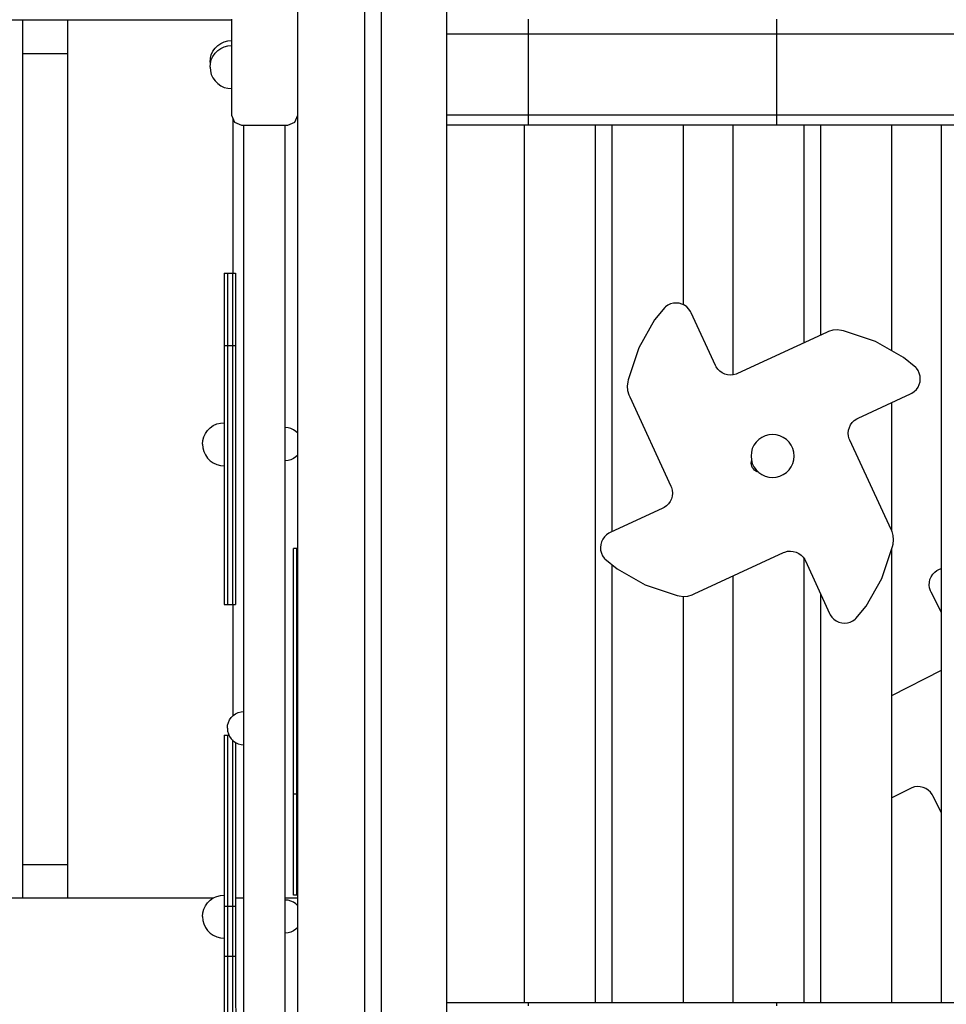
# Model space of a CAD drawing. Units: millimetres. Extents: x -4286 to 24983, y -6832 to 8079.
# Drawn here: x 18969 to 19529, y -4658 to -4063 of the extents above; entities that cross this region are included whole.
import ezdxf

# ---------------------------------------------------------------- set-up
doc = ezdxf.new("R2010")
doc.units = ezdxf.units.MM
doc.header["$MEASUREMENT"] = 0
for name, color, linetype, lineweight in [('0_Pen_No__1', 7, 'Continuous', 30), ('A-FLOR_Pen_No__1', 7, 'Continuous', 30), ('Structural - Bearing_Pen_No__1', 7, 'Continuous', 30)]:
    doc.layers.add(name, color=color, linetype=linetype, lineweight=lineweight)
doc.layers.add('Structural - Bearing_Pen_No__76', color=7, linetype='Continuous', lineweight=30, true_color=0xffcc66)

msp = doc.modelspace()

# ---------------------------------------------------------------- hatches: boundary and pattern name
at = {"layer": 'Structural - Bearing_Pen_No__76', "linetype": 'Continuous', "lineweight": 30, "true_color": 0xffcc66}
h = msp.add_hatch(dxfattribs=at)
h.set_pattern_fill('Grid_15x15', color=31, style=0, pattern_type=2)
h.set_pattern_definition([(0, (-11773.32, -5571.72), (0, 150), []), (90, (-11773.32, -5571.72), (-150, 0), [])])
h.paths.add_polyline_path([(19227.32, -4120.74), (20047.32, -4120.74), (20047.32, -4062.74), (19227.32, -4062.74)])
h = msp.add_hatch(dxfattribs=at)
h.set_pattern_fill('Grid_15x15', color=31, style=0, pattern_type=2)
h.set_pattern_definition([(0, (-11773.32, -5571.72), (0, 150), []), (90, (-11773.32, -5571.72), (-150, 0), [])])
h.paths.add_polyline_path([(19227.32, -4120.74), (19227.32, -4124.98), (20047.32, -4124.98), (20047.32, -4120.74)])
h = msp.add_hatch(dxfattribs=at)
h.set_pattern_fill('Grid_15x15', color=31, style=0, pattern_type=2)
h.set_pattern_definition([(0, (-11773.316, 19654.04), (0, 62.13203), []), (90, (-11773.32, 19654.04), (-150, 0), [])])
h.paths.add_polyline_path([(19227.32, -4126.74), (20047.32, -4126.74), (20047.32, -4124.98), (19227.32, -4124.98)])
h = msp.add_hatch(dxfattribs=at)
h.set_pattern_fill('Grid_15x15', color=31, style=0, pattern_type=2)
h.set_pattern_definition([(0, (-11773.316, -28437.523), (0, 62.13203), []), (270, (-11773.32, -28437.52), (-150, 0), [])])
h.paths.add_polyline_path([(19227.32, -4658.5), (20047.32, -4658.5), (20047.32, -4656.74), (19227.32, -4656.74)])

# ---------------------------------------------------------------- linework, layer by layer
at = {"layer": '0_Pen_No__1', "color": 7, "linetype": 'Continuous', "lineweight": 30}
for p, q in [((19097.32, -4063.47), (17185.32, -4063.47)), ((18971.32, -4593.47), (18971.32, -4063.47)), ((18998.32, -4593.47), (18998.32, -4063.47)), ((19088.97, -4078.71), (19090.82, -4077.41)), ((19090.82, -4077.41), (19092.88, -4076.46)), ((19092.88, -4076.46), (19095.07, -4075.87)), ((19095.07, -4075.87), (19097.32, -4075.67)), ((18971.32, -4083.47), (18998.32, -4083.47)), ((19084.52, -4086.41), (19085.11, -4084.23)), ((19085.11, -4084.23), (19086.06, -4082.17)), ((19086.06, -4082.17), (19087.36, -4080.32)), ((19086.06, -4085.24), (19087.36, -4083.39)), ((19087.36, -4080.32), (19088.97, -4078.71)), ((19087.36, -4083.39), (19088.97, -4081.78)), ((19088.97, -4081.78), (19090.82, -4080.48)), ((19090.82, -4080.48), (19092.88, -4079.53)), ((19092.88, -4079.53), (19095.07, -4078.94)), ((19095.07, -4078.94), (19097.32, -4078.74)), ((19084.32, -4088.67), (19084.52, -4086.41)), ((19084.32, -4088.67), (19084.46, -4090.21)), ((19084.32, -4091.74), (19084.52, -4089.48)), ((19084.52, -4089.48), (19085.11, -4087.3)), ((19085.11, -4087.3), (19086.06, -4085.24)), ((19084.32, -4091.74), (19084.52, -4094)), ((19084.52, -4094), (19085.11, -4096.19)), ((19085.11, -4096.19), (19086.06, -4098.24)), ((19086.06, -4098.24), (19087.36, -4100.1)), ((19087.36, -4100.1), (19088.97, -4101.7)), ((19088.97, -4101.7), (19090.82, -4103)), ((19090.82, -4103), (19092.88, -4103.96)), ((19092.88, -4103.96), (19095.07, -4104.54)), ((19095.07, -4104.54), (19097.32, -4104.74)), ((19098.32, -4216.09), (19098.32, -4123.16)), ((19082.86, -4311.08), (19084.47, -4309.48)), ((19084.47, -4309.48), (19086.32, -4308.18)), ((19086.32, -4308.18), (19088.38, -4307.22)), ((19088.38, -4307.22), (19090.57, -4306.63)), ((19090.57, -4306.63), (19092.82, -4306.44)), ((19131.56, -4309.59), (19129.82, -4309.44)), ((19133.24, -4310.04), (19131.56, -4309.59)), ((19134.82, -4310.78), (19133.24, -4310.04)), ((19080.02, -4317.18), (19080.61, -4314.99)), ((19080.61, -4314.99), (19081.56, -4312.94)), ((19081.56, -4312.94), (19082.86, -4311.08)), ((19136.25, -4311.78), (19134.82, -4310.78)), ((19137.32, -4312.85), (19136.25, -4311.78)), ((19417.69, -4315.3), (19415.84, -4316.6)), ((19419.75, -4314.34), (19417.69, -4315.3)), ((19421.94, -4313.76), (19419.75, -4314.34)), ((19424.19, -4313.56), (19421.94, -4313.76)), ((19426.45, -4313.76), (19424.19, -4313.56)), ((19428.64, -4314.34), (19426.45, -4313.76)), ((19430.69, -4315.3), (19428.64, -4314.34)), ((19432.55, -4316.6), (19430.69, -4315.3)), ((19079.82, -4319.44), (19080.02, -4317.18)), ((19079.82, -4319.44), (19080.02, -4321.69)), ((19080.02, -4321.69), (19080.61, -4323.88)), ((19411.98, -4322.11), (19411.39, -4324.3)), ((19412.93, -4320.06), (19411.98, -4322.11)), ((19414.23, -4318.2), (19412.93, -4320.06)), ((19415.84, -4316.6), (19414.23, -4318.2)), ((19434.15, -4318.2), (19432.55, -4316.6)), ((19435.45, -4320.06), (19434.15, -4318.2)), ((19436.41, -4322.11), (19435.45, -4320.06)), ((19437, -4324.3), (19436.41, -4322.11)), ((19080.61, -4323.88), (19081.56, -4325.94)), ((19081.56, -4325.94), (19082.86, -4327.79)), ((19082.86, -4327.79), (19084.47, -4329.39)), ((19136.25, -4327.1), (19134.82, -4328.1)), ((19137.32, -4326.02), (19136.25, -4327.1)), ((19411.39, -4324.3), (19411.19, -4326.56)), ((19411.19, -4326.56), (19411.39, -4328.82)), ((19437.19, -4326.56), (19437, -4324.3)), ((19437, -4328.82), (19437.19, -4326.56)), ((19084.47, -4329.39), (19086.32, -4330.69)), ((19086.32, -4330.69), (19088.38, -4331.65)), ((19088.38, -4331.65), (19090.57, -4332.24)), ((19090.57, -4332.24), (19092.82, -4332.44)), ((19131.56, -4329.28), (19129.82, -4329.44)), ((19133.24, -4328.83), (19131.56, -4329.28)), ((19134.82, -4328.1), (19133.24, -4328.83)), ((19411.39, -4328.82), (19411.98, -4331.01)), ((19411.98, -4331.01), (19412.93, -4333.06)), ((19412.93, -4333.06), (19414.23, -4334.92)), ((19434.15, -4334.92), (19435.45, -4333.06)), ((19435.45, -4333.06), (19436.41, -4331.01)), ((19436.41, -4331.01), (19437, -4328.82)), ((19414.23, -4334.92), (19415.84, -4336.52)), ((19415.84, -4336.52), (19417.69, -4337.82)), ((19417.69, -4337.82), (19419.75, -4338.78)), ((19419.75, -4338.78), (19421.94, -4339.36)), ((19421.94, -4339.36), (19424.19, -4339.56)), ((19424.19, -4339.56), (19426.45, -4339.36)), ((19426.45, -4339.36), (19428.64, -4338.78)), ((19428.64, -4338.78), (19430.69, -4337.82)), ((19430.69, -4337.82), (19432.55, -4336.52)), ((19432.55, -4336.52), (19434.15, -4334.92)), ((19098.32, -4483.29), (19098.32, -4416.2)), ((19098.4, -4483.21), (19099.82, -4482.21)), ((19099.82, -4482.21), (19101.4, -4481.48)), ((19101.4, -4481.48), (19103.09, -4481.03)), ((19103.09, -4481.03), (19104.82, -4480.87)), ((19094.98, -4489.14), (19095.43, -4487.45)), ((19095.43, -4487.45), (19096.16, -4485.87)), ((19096.16, -4485.87), (19097.16, -4484.45)), ((19097.16, -4484.45), (19098.4, -4483.21)), ((19094.82, -4490.87), (19094.98, -4489.14)), ((19094.82, -4490.87), (19094.98, -4492.61)), ((19094.98, -4492.61), (19095.43, -4494.29)), ((19095.43, -4494.29), (19096.16, -4495.87)), ((19096.16, -4495.87), (19097.16, -4497.3)), ((19097.16, -4497.3), (19098.4, -4498.53)), ((19098.4, -4498.53), (19099.82, -4499.53)), ((19099.82, -4499.53), (19101.4, -4500.27)), ((19101.4, -4500.27), (19103.09, -4500.72)), ((19103.09, -4500.72), (19104.82, -4500.87)), ((18998.32, -4573.47), (18971.32, -4573.47)), ((19086.26, -4593.47), (17185.32, -4593.47)), ((19082.86, -4596.33), (19084.47, -4594.72)), ((19084.47, -4594.72), (19086.32, -4593.42)), ((19086.32, -4593.42), (19088.38, -4592.47)), ((19088.38, -4592.47), (19090.57, -4591.88)), ((19090.57, -4591.88), (19092.82, -4591.68)), ((19104.82, -4593.47), (19099.82, -4593.47)), ((19137.32, -4593.47), (19129.82, -4593.47)), ((19131.56, -4594.83), (19129.82, -4594.68)), ((19133.24, -4595.28), (19131.56, -4594.83)), ((19134.82, -4596.02), (19133.24, -4595.28)), ((19080.02, -4602.42), (19080.61, -4600.24)), ((19080.61, -4600.24), (19081.56, -4598.18)), ((19081.56, -4598.18), (19082.86, -4596.33)), ((19136.25, -4597.02), (19134.82, -4596.02)), ((19137.32, -4598.09), (19136.25, -4597.02)), ((19079.82, -4604.68), (19080.02, -4602.42)), ((19079.82, -4604.68), (19080.02, -4606.94)), ((19080.02, -4606.94), (19080.61, -4609.13)), ((19080.61, -4609.13), (19081.56, -4611.18)), ((19081.56, -4611.18), (19082.86, -4613.04)), ((19082.86, -4613.04), (19084.47, -4614.64)), ((19134.82, -4613.34), (19133.24, -4614.08)), ((19136.25, -4612.34), (19134.82, -4613.34)), ((19137.32, -4611.27), (19136.25, -4612.34)), ((19084.47, -4614.64), (19086.32, -4615.94)), ((19086.32, -4615.94), (19088.38, -4616.9)), ((19088.38, -4616.9), (19090.57, -4617.48)), ((19090.57, -4617.48), (19092.82, -4617.68)), ((19131.56, -4614.53), (19129.82, -4614.68)), ((19133.24, -4614.08), (19131.56, -4614.53))]:
    msp.add_line(p, q, dxfattribs=at)
at = {"layer": 'A-FLOR_Pen_No__1', "color": 7, "linetype": 'Continuous', "lineweight": 30}
for p, q in [((19137.32, -5571.72), (19137.32, -3971.72)), ((19177.94, -5570.27), (19177.94, -3971.72)), ((19187.94, -5570.27), (19187.94, -3971.72)), ((19227.32, -5571.72), (19227.32, -3971.72)), ((19097.32, -4062.74), (19097.32, -4120.74)), ((19097.32, -4120.74), (19099.08, -4124.98)), ((19099.08, -4124.98), (19103.32, -4126.74)), ((19131.32, -4126.74), (19135.57, -4124.98)), ((19135.57, -4124.98), (19137.32, -4120.74)), ((19103.32, -4126.74), (19131.32, -4126.74)), ((19092.82, -4216.09), (19092.82, -4216.91)), ((19092.82, -4216.09), (19094.82, -4216.09)), ((19092.82, -4216.91), (19092.82, -4221.81)), ((19094.82, -4216.09), (19094.82, -4216.91)), ((19094.82, -4216.09), (19097.82, -4216.09)), ((19094.82, -4216.91), (19094.82, -4221.81)), ((19097.82, -4216.09), (19097.82, -4216.91)), ((19097.82, -4216.09), (19099.82, -4216.09)), ((19097.82, -4216.91), (19097.82, -4221.81)), ((19099.82, -4216.09), (19099.82, -4216.91)), ((19099.82, -4216.91), (19099.82, -4221.81)), ((19092.82, -4221.81), (19092.82, -4222.18)), ((19092.82, -4222.18), (19092.82, -4223.36)), ((19092.82, -4223.36), (19092.82, -4224.93)), ((19092.82, -4224.93), (19092.82, -4226.83)), ((19092.82, -4226.83), (19092.82, -4227.96)), ((19094.82, -4221.81), (19094.82, -4222.18)), ((19094.82, -4222.18), (19094.82, -4223.36)), ((19094.82, -4223.36), (19094.82, -4224.93)), ((19094.82, -4224.93), (19094.82, -4226.83)), ((19094.82, -4226.83), (19094.82, -4227.96)), ((19097.82, -4221.81), (19097.82, -4222.18)), ((19097.82, -4222.18), (19097.82, -4223.36)), ((19097.82, -4223.36), (19097.82, -4224.93)), ((19097.82, -4224.93), (19097.82, -4226.83)), ((19097.82, -4226.83), (19097.82, -4227.96)), ((19099.82, -4221.81), (19099.82, -4222.18)), ((19099.82, -4222.18), (19099.82, -4223.36)), ((19099.82, -4223.36), (19099.82, -4224.93)), ((19099.82, -4224.93), (19099.82, -4226.83)), ((19099.82, -4226.83), (19099.82, -4227.96)), ((19092.82, -4227.96), (19092.82, -4259.82)), ((19094.82, -4227.96), (19094.82, -4259.82)), ((19097.82, -4227.96), (19097.82, -4259.82)), ((19099.82, -4227.96), (19099.82, -4259.82)), ((19359.15, -4236.9), (19352.98, -4244.35)), ((19359.55, -4236.5), (19359.15, -4236.9)), ((19360.99, -4235.5), (19359.55, -4236.5)), ((19362.58, -4234.77), (19360.99, -4235.5)), ((19364.27, -4234.32), (19362.58, -4234.77)), ((19366.01, -4234.18), (19364.27, -4234.32)), ((19367.76, -4234.34), (19366.01, -4234.18)), ((19369.44, -4234.8), (19367.76, -4234.34)), ((19371.03, -4235.55), (19369.44, -4234.8)), ((19372.45, -4236.56), (19371.03, -4235.55)), ((19373.69, -4237.8), (19372.45, -4236.56)), ((19374.68, -4239.24), (19373.69, -4237.8)), ((19352.98, -4244.35), (19343.4, -4261.17)), ((19375.05, -4240.03), (19374.68, -4239.24)), ((19389.69, -4271.82), (19375.05, -4240.03)), ((19460.63, -4250.67), (19458.09, -4251.33)), ((19463.25, -4250.46), (19460.63, -4250.67)), ((19465.86, -4250.71), (19463.25, -4250.46)), ((19467.12, -4251.06), (19465.86, -4250.71)), ((19456.86, -4251.89), (19402.96, -4276.72)), ((19458.09, -4251.33), (19456.86, -4251.89)), ((19486.49, -4257.42), (19467.12, -4251.06)), ((19092.82, -4259.82), (19092.82, -4260.03)), ((19092.82, -4259.82), (19094.82, -4259.82)), ((19092.82, -4260.03), (19092.82, -4260.53)), ((19092.82, -4260.53), (19092.82, -4261.32)), ((19092.82, -4261.32), (19092.82, -4262.37)), ((19092.82, -4262.37), (19092.82, -4263.65)), ((19094.82, -4259.82), (19094.82, -4260.03)), ((19094.82, -4259.82), (19097.82, -4259.82)), ((19094.82, -4260.03), (19094.82, -4260.53)), ((19094.82, -4260.53), (19094.82, -4261.32)), ((19094.82, -4261.32), (19094.82, -4262.37)), ((19094.82, -4262.37), (19094.82, -4263.65)), ((19097.82, -4259.82), (19097.82, -4260.03)), ((19097.82, -4259.82), (19099.82, -4259.82)), ((19097.82, -4260.03), (19097.82, -4260.53)), ((19097.82, -4260.53), (19097.82, -4261.32)), ((19097.82, -4261.32), (19097.82, -4262.37)), ((19097.82, -4262.37), (19097.82, -4263.65)), ((19099.82, -4259.82), (19099.82, -4260.03)), ((19099.82, -4260.03), (19099.82, -4260.53)), ((19099.82, -4260.53), (19099.82, -4261.32)), ((19099.82, -4261.32), (19099.82, -4262.37)), ((19099.82, -4262.37), (19099.82, -4263.65)), ((19343.4, -4261.17), (19337.04, -4280.54)), ((19503.31, -4266.99), (19486.49, -4257.42)), ((19092.82, -4263.65), (19092.82, -4265.11)), ((19092.82, -4265.11), (19092.82, -4266.72)), ((19092.82, -4266.72), (19092.82, -4267.27)), ((19092.82, -4267.27), (19092.82, -4276.86)), ((19094.82, -4263.65), (19094.82, -4265.11)), ((19094.82, -4265.11), (19094.82, -4266.72)), ((19094.82, -4266.72), (19094.82, -4267.27)), ((19094.82, -4267.27), (19094.82, -4276.86)), ((19097.82, -4263.65), (19097.82, -4265.11)), ((19097.82, -4265.11), (19097.82, -4266.72)), ((19097.82, -4266.72), (19097.82, -4267.27)), ((19097.82, -4267.27), (19097.82, -4276.86)), ((19099.82, -4263.65), (19099.82, -4265.11)), ((19099.82, -4265.11), (19099.82, -4266.72)), ((19099.82, -4266.72), (19099.82, -4267.27)), ((19099.82, -4267.27), (19099.82, -4276.86)), ((19510.77, -4273.17), (19503.31, -4266.99)), ((19390.06, -4272.62), (19389.69, -4271.82)), ((19391.05, -4274.05), (19390.06, -4272.62)), ((19392.29, -4275.3), (19391.05, -4274.05)), ((19511.16, -4273.56), (19510.77, -4273.17)), ((19512.16, -4275), (19511.16, -4273.56)), ((19092.82, -4276.86), (19092.82, -4296.2)), ((19094.82, -4276.86), (19094.82, -4296.2)), ((19097.82, -4276.86), (19097.82, -4296.2)), ((19099.82, -4276.86), (19099.82, -4296.2)), ((19393.71, -4276.31), (19392.29, -4275.3)), ((19395.3, -4277.05), (19393.71, -4276.31)), ((19396.98, -4277.52), (19395.3, -4277.05)), ((19398.73, -4277.68), (19396.98, -4277.52)), ((19400.47, -4277.53), (19398.73, -4277.68)), ((19402.16, -4277.09), (19400.47, -4277.53)), ((19402.96, -4276.72), (19402.16, -4277.09)), ((19512.89, -4276.59), (19512.16, -4275)), ((19513.34, -4278.28), (19512.89, -4276.59)), ((19513.32, -4281.77), (19513.48, -4280.03)), ((19513.48, -4280.03), (19513.34, -4278.28)), ((19336.69, -4281.8), (19336.45, -4284.41)), ((19336.45, -4284.41), (19336.66, -4287.03)), ((19337.04, -4280.54), (19336.69, -4281.8)), ((19511.1, -4286.47), (19512.11, -4285.04)), ((19512.11, -4285.04), (19512.86, -4283.46)), ((19512.86, -4283.46), (19513.32, -4281.77)), ((19336.66, -4287.03), (19337.32, -4289.57)), ((19337.32, -4289.57), (19337.88, -4290.8)), ((19337.88, -4290.8), (19362.75, -4344.79)), ((19475.84, -4303.7), (19507.63, -4289.06)), ((19507.63, -4289.06), (19508.42, -4288.7)), ((19508.42, -4288.7), (19509.86, -4287.7)), ((19509.86, -4287.7), (19511.1, -4286.47)), ((19092.82, -4296.2), (19092.82, -4315.99)), ((19094.82, -4296.2), (19094.82, -4315.99)), ((19097.82, -4296.2), (19097.82, -4315.99)), ((19099.82, -4296.2), (19099.82, -4315.99)), ((19473.61, -4305.07), (19475.04, -4304.07)), ((19475.04, -4304.07), (19475.84, -4303.7)), ((19470.15, -4311), (19470.61, -4309.31)), ((19470.61, -4309.31), (19471.35, -4307.73)), ((19471.35, -4307.73), (19472.36, -4306.3)), ((19472.36, -4306.3), (19473.61, -4305.07)), ((19092.82, -4315.99), (19092.82, -4317.24)), ((19094.82, -4315.99), (19094.82, -4317.24)), ((19097.82, -4315.99), (19097.82, -4317.24)), ((19099.82, -4315.99), (19099.82, -4317.24)), ((19469.98, -4312.74), (19470.15, -4311)), ((19470.13, -4314.48), (19469.98, -4312.74)), ((19470.57, -4316.18), (19470.13, -4314.48)), ((19092.82, -4317.24), (19092.82, -4319.59)), ((19092.82, -4319.59), (19092.82, -4321.7)), ((19092.82, -4321.7), (19092.82, -4323.5)), ((19094.82, -4317.24), (19094.82, -4319.59)), ((19094.82, -4319.59), (19094.82, -4321.7)), ((19094.82, -4321.7), (19094.82, -4323.5)), ((19097.82, -4317.24), (19097.82, -4319.59)), ((19097.82, -4319.59), (19097.82, -4321.7)), ((19097.82, -4321.7), (19097.82, -4323.5)), ((19099.82, -4317.24), (19099.82, -4319.59)), ((19099.82, -4319.59), (19099.82, -4321.7)), ((19099.82, -4321.7), (19099.82, -4323.5)), ((19470.94, -4316.97), (19470.57, -4316.18)), ((19495.85, -4370.83), (19470.94, -4316.97)), ((19092.82, -4323.5), (19092.82, -4324.24)), ((19092.82, -4324.24), (19092.82, -4356.65)), ((19094.82, -4323.5), (19094.82, -4324.24)), ((19094.82, -4324.24), (19094.82, -4356.65)), ((19097.82, -4323.5), (19097.82, -4324.24)), ((19097.82, -4324.24), (19097.82, -4356.65)), ((19099.82, -4323.5), (19099.82, -4324.24)), ((19099.82, -4324.24), (19099.82, -4356.65)), ((19411.36, -4330.83), (19411.45, -4329.88)), ((19411.44, -4331.79), (19411.36, -4330.83)), ((19411.69, -4332.72), (19411.44, -4331.79)), ((19411.45, -4329.88), (19411.56, -4329.47)), ((19412.09, -4333.6), (19411.69, -4332.72)), ((19412.64, -4334.39), (19412.09, -4333.6)), ((19413.32, -4335.07), (19412.64, -4334.39)), ((19414.1, -4335.63), (19413.32, -4335.07)), ((19414.97, -4336.04), (19414.1, -4335.63)), ((19415.5, -4336.18), (19414.97, -4336.04)), ((19362.75, -4344.79), (19363.11, -4345.58)), ((19363.11, -4345.58), (19363.56, -4347.27)), ((19363.54, -4350.76), (19363.08, -4352.45)), ((19363.7, -4349.02), (19363.54, -4350.76)), ((19363.56, -4347.27), (19363.7, -4349.02)), ((19092.82, -4356.65), (19092.82, -4357.13)), ((19092.82, -4357.13), (19092.82, -4358.33)), ((19094.82, -4356.65), (19094.82, -4357.13)), ((19094.82, -4357.13), (19094.82, -4358.33)), ((19097.82, -4356.65), (19097.82, -4357.13)), ((19097.82, -4357.13), (19097.82, -4358.33)), ((19099.82, -4356.65), (19099.82, -4357.13)), ((19099.82, -4357.13), (19099.82, -4358.33)), ((19358.64, -4357.69), (19357.85, -4358.05)), ((19360.08, -4356.69), (19358.64, -4357.69)), ((19361.32, -4355.46), (19360.08, -4356.69)), ((19362.33, -4354.03), (19361.32, -4355.46)), ((19363.08, -4352.45), (19362.33, -4354.03)), ((19092.82, -4358.33), (19092.82, -4359.73)), ((19092.82, -4359.73), (19092.82, -4361.29)), ((19092.82, -4361.29), (19092.82, -4362.97)), ((19092.82, -4362.97), (19092.82, -4364.71)), ((19094.82, -4358.33), (19094.82, -4359.73)), ((19094.82, -4359.73), (19094.82, -4361.29)), ((19094.82, -4361.29), (19094.82, -4362.97)), ((19094.82, -4362.97), (19094.82, -4364.71)), ((19097.82, -4358.33), (19097.82, -4359.73)), ((19097.82, -4359.73), (19097.82, -4361.29)), ((19097.82, -4361.29), (19097.82, -4362.97)), ((19097.82, -4362.97), (19097.82, -4364.71)), ((19099.82, -4358.33), (19099.82, -4359.73)), ((19099.82, -4359.73), (19099.82, -4361.29)), ((19099.82, -4361.29), (19099.82, -4362.97)), ((19099.82, -4362.97), (19099.82, -4364.71)), ((19357.85, -4358.05), (19326.06, -4372.7)), ((19092.82, -4364.71), (19092.82, -4366.45)), ((19092.82, -4366.45), (19092.82, -4368.16)), ((19092.82, -4368.16), (19092.82, -4369.77)), ((19094.82, -4364.71), (19094.82, -4366.45)), ((19094.82, -4366.45), (19094.82, -4368.16)), ((19094.82, -4368.16), (19094.82, -4369.77)), ((19097.82, -4364.71), (19097.82, -4366.45)), ((19097.82, -4366.45), (19097.82, -4368.16)), ((19097.82, -4368.16), (19097.82, -4369.77)), ((19099.82, -4364.71), (19099.82, -4366.45)), ((19099.82, -4366.45), (19099.82, -4368.16)), ((19099.82, -4368.16), (19099.82, -4369.77)), ((19092.82, -4369.77), (19092.82, -4370.5)), ((19092.82, -4370.5), (19092.82, -4399.79)), ((19094.82, -4369.77), (19094.82, -4370.5)), ((19094.82, -4370.5), (19094.82, -4399.79)), ((19097.82, -4369.77), (19097.82, -4370.5)), ((19097.82, -4370.5), (19097.82, -4399.79)), ((19099.82, -4369.77), (19099.82, -4370.5)), ((19099.82, -4370.5), (19099.82, -4399.79)), ((19322.58, -4375.29), (19321.57, -4376.72)), ((19323.83, -4374.06), (19322.58, -4375.29)), ((19325.26, -4373.06), (19323.83, -4374.06)), ((19326.06, -4372.7), (19325.26, -4373.06)), ((19496.42, -4372.06), (19495.85, -4370.83)), ((19497.08, -4374.6), (19496.42, -4372.06)), ((19497.29, -4377.22), (19497.08, -4374.6)), ((19320.36, -4379.99), (19320.2, -4381.73)), ((19320.83, -4378.3), (19320.36, -4379.99)), ((19321.57, -4376.72), (19320.83, -4378.3)), ((19490.33, -4400.46), (19496.69, -4381.1)), ((19496.69, -4381.1), (19497.04, -4379.83)), ((19497.04, -4379.83), (19497.29, -4377.22)), ((19136.82, -4382.45), (19134.82, -4382.45)), ((19134.82, -4382.49), (19134.82, -4382.45)), ((19134.82, -4382.95), (19134.82, -4382.49)), ((19134.82, -4383.7), (19134.82, -4382.95)), ((19134.82, -4384.71), (19134.82, -4383.7)), ((19134.82, -4385.95), (19134.82, -4384.71)), ((19134.82, -4387.39), (19134.82, -4385.95)), ((19134.82, -4388.97), (19134.82, -4387.39)), ((19137.32, -4382.45), (19136.82, -4382.45)), ((19136.82, -4382.49), (19136.82, -4382.45)), ((19136.82, -4382.95), (19136.82, -4382.49)), ((19136.82, -4383.7), (19136.82, -4382.95)), ((19136.82, -4384.71), (19136.82, -4383.7)), ((19136.82, -4385.95), (19136.82, -4384.71)), ((19136.82, -4387.39), (19136.82, -4385.95)), ((19136.82, -4388.97), (19136.82, -4387.39)), ((19320.2, -4381.73), (19320.35, -4383.48)), ((19320.35, -4383.48), (19320.79, -4385.17)), ((19320.79, -4385.17), (19321.53, -4386.76)), ((19321.53, -4386.76), (19322.52, -4388.2)), ((19376.83, -4409.87), (19430.77, -4384.91)), ((19430.77, -4384.91), (19431.57, -4384.55)), ((19431.57, -4384.55), (19433.26, -4384.1)), ((19433.26, -4384.1), (19435.01, -4383.96)), ((19435.01, -4383.96), (19436.75, -4384.12)), ((19436.75, -4384.12), (19438.44, -4384.58)), ((19438.44, -4384.58), (19440.02, -4385.33)), ((19440.02, -4385.33), (19441.45, -4386.34)), ((19441.45, -4386.34), (19442.68, -4387.58)), ((19134.82, -4390.67), (19134.82, -4388.97)), ((19134.82, -4392.41), (19134.82, -4390.67)), ((19134.82, -4394.15), (19134.82, -4392.41)), ((19136.82, -4390.67), (19136.82, -4388.97)), ((19136.82, -4392.41), (19136.82, -4390.67)), ((19136.82, -4394.15), (19136.82, -4392.41)), ((19322.52, -4388.2), (19322.92, -4388.59)), ((19322.92, -4388.59), (19330.38, -4394.77)), ((19442.68, -4387.58), (19443.67, -4389.02)), ((19443.67, -4389.02), (19444.04, -4389.81)), ((19444.04, -4389.81), (19458.68, -4421.6)), ((19134.82, -4395.84), (19134.82, -4394.15)), ((19134.82, -4396.63), (19134.82, -4395.84)), ((19134.82, -4428.29), (19134.82, -4396.63)), ((19136.82, -4395.84), (19136.82, -4394.15)), ((19136.82, -4396.63), (19136.82, -4395.84)), ((19136.82, -4428.29), (19136.82, -4396.63)), ((19330.38, -4394.77), (19347.2, -4404.34)), ((19520.01, -4399.42), (19520.96, -4397.95)), ((19520.96, -4397.95), (19522.16, -4396.67)), ((19522.16, -4396.67), (19523.55, -4395.61)), ((19523.55, -4395.61), (19525.11, -4394.82)), ((19525.11, -4394.82), (19526.32, -4394.45)), ((19092.82, -4399.79), (19092.82, -4400.52)), ((19092.82, -4400.52), (19092.82, -4402.13)), ((19092.82, -4402.13), (19092.82, -4403.83)), ((19092.82, -4403.83), (19092.82, -4405.58)), ((19094.82, -4399.79), (19094.82, -4400.52)), ((19094.82, -4400.52), (19094.82, -4402.13)), ((19094.82, -4402.13), (19094.82, -4403.83)), ((19094.82, -4403.83), (19094.82, -4405.58)), ((19097.82, -4399.79), (19097.82, -4400.52)), ((19097.82, -4400.52), (19097.82, -4402.13)), ((19097.82, -4402.13), (19097.82, -4403.83)), ((19097.82, -4403.83), (19097.82, -4405.58)), ((19099.82, -4399.79), (19099.82, -4400.52)), ((19099.82, -4400.52), (19099.82, -4402.13)), ((19099.82, -4402.13), (19099.82, -4403.83)), ((19099.82, -4403.83), (19099.82, -4405.58)), ((19347.2, -4404.34), (19366.56, -4410.7)), ((19480.75, -4417.29), (19490.33, -4400.46)), ((19518.85, -4404.48), (19518.94, -4402.73)), ((19519.06, -4406.22), (19518.85, -4404.48)), ((19518.94, -4402.73), (19519.33, -4401.03)), ((19519.33, -4401.03), (19520.01, -4399.42)), ((19092.82, -4405.58), (19092.82, -4407.31)), ((19092.82, -4407.31), (19092.82, -4408.99)), ((19092.82, -4408.99), (19092.82, -4410.55)), ((19092.82, -4410.55), (19092.82, -4411.95)), ((19094.82, -4405.58), (19094.82, -4407.31)), ((19094.82, -4407.31), (19094.82, -4408.99)), ((19094.82, -4408.99), (19094.82, -4410.55)), ((19094.82, -4410.55), (19094.82, -4411.95)), ((19097.82, -4405.58), (19097.82, -4407.31)), ((19097.82, -4407.31), (19097.82, -4408.99)), ((19097.82, -4408.99), (19097.82, -4410.55)), ((19097.82, -4410.55), (19097.82, -4411.95)), ((19099.82, -4405.58), (19099.82, -4407.31)), ((19099.82, -4407.31), (19099.82, -4408.99)), ((19099.82, -4408.99), (19099.82, -4410.55)), ((19099.82, -4410.55), (19099.82, -4411.95)), ((19366.56, -4410.7), (19367.83, -4411.05)), ((19367.83, -4411.05), (19370.44, -4411.3)), ((19370.44, -4411.3), (19373.06, -4411.09)), ((19373.06, -4411.09), (19375.6, -4410.43)), ((19375.6, -4410.43), (19376.83, -4409.87)), ((19519.57, -4407.89), (19519.06, -4406.22)), ((19519.97, -4408.67), (19519.57, -4407.89)), ((19526.32, -4421.11), (19519.97, -4408.67)), ((19092.82, -4411.95), (19092.82, -4413.15)), ((19092.82, -4413.15), (19092.82, -4414.11)), ((19092.82, -4414.11), (19092.82, -4414.8)), ((19092.82, -4414.8), (19092.82, -4414.92)), ((19092.82, -4414.92), (19092.82, -4416.2)), ((19092.82, -4416.2), (19094.82, -4416.2)), ((19094.82, -4411.95), (19094.82, -4413.15)), ((19094.82, -4413.15), (19094.82, -4414.11)), ((19094.82, -4414.11), (19094.82, -4414.8)), ((19094.82, -4414.8), (19094.82, -4414.92)), ((19094.82, -4414.92), (19094.82, -4416.2)), ((19094.82, -4416.2), (19097.82, -4416.2)), ((19097.82, -4411.95), (19097.82, -4413.15)), ((19097.82, -4413.15), (19097.82, -4414.11)), ((19097.82, -4414.11), (19097.82, -4414.8)), ((19097.82, -4414.8), (19097.82, -4414.92)), ((19097.82, -4414.92), (19097.82, -4416.2)), ((19097.82, -4416.2), (19099.82, -4416.2)), ((19099.82, -4411.95), (19099.82, -4413.15)), ((19099.82, -4413.15), (19099.82, -4414.11)), ((19099.82, -4414.11), (19099.82, -4414.8)), ((19099.82, -4414.8), (19099.82, -4414.92)), ((19099.82, -4414.92), (19099.82, -4416.2)), ((19458.68, -4421.6), (19459.05, -4422.4)), ((19459.05, -4422.4), (19460.05, -4423.84)), ((19474.58, -4424.74), (19480.75, -4417.29)), ((19134.82, -4429.09), (19134.82, -4428.29)), ((19134.82, -4430.77), (19134.82, -4429.09)), ((19136.82, -4429.09), (19136.82, -4428.29)), ((19136.82, -4430.77), (19136.82, -4429.09)), ((19460.05, -4423.84), (19461.28, -4425.08)), ((19461.28, -4425.08), (19462.71, -4426.09)), ((19462.71, -4426.09), (19464.29, -4426.84)), ((19464.29, -4426.84), (19465.98, -4427.3)), ((19465.98, -4427.3), (19467.72, -4427.46)), ((19467.72, -4427.46), (19469.46, -4427.31)), ((19469.46, -4427.31), (19471.16, -4426.87)), ((19471.16, -4426.87), (19472.75, -4426.14)), ((19472.75, -4426.14), (19474.18, -4425.14)), ((19474.18, -4425.14), (19474.58, -4424.74)), ((19134.82, -4432.52), (19134.82, -4430.77)), ((19134.82, -4434.26), (19134.82, -4432.52)), ((19134.82, -4435.95), (19134.82, -4434.26)), ((19136.82, -4432.52), (19136.82, -4430.77)), ((19136.82, -4434.26), (19136.82, -4432.52)), ((19136.82, -4435.95), (19136.82, -4434.26)), ((19134.82, -4437.54), (19134.82, -4435.95)), ((19134.82, -4438.98), (19134.82, -4437.54)), ((19134.82, -4440.22), (19134.82, -4438.98)), ((19134.82, -4441.23), (19134.82, -4440.22)), ((19136.82, -4437.54), (19136.82, -4435.95)), ((19136.82, -4438.98), (19136.82, -4437.54)), ((19136.82, -4440.22), (19136.82, -4438.98)), ((19136.82, -4441.23), (19136.82, -4440.22)), ((19134.82, -4441.6), (19134.82, -4441.23)), ((19134.82, -4466.94), (19134.82, -4441.6)), ((19136.82, -4441.6), (19136.82, -4441.23)), ((19136.82, -4466.94), (19136.82, -4441.6)), ((19496.32, -4471.26), (19526.32, -4455.95)), ((19134.82, -4467.51), (19134.82, -4466.94)), ((19134.82, -4469.03), (19134.82, -4467.51)), ((19134.82, -4470.9), (19134.82, -4469.03)), ((19136.82, -4467.51), (19136.82, -4466.94)), ((19136.82, -4469.03), (19136.82, -4467.51)), ((19136.82, -4470.9), (19136.82, -4469.03)), ((19134.82, -4473.06), (19134.82, -4470.9)), ((19134.82, -4474.26), (19134.82, -4473.06)), ((19134.82, -4493.17), (19134.82, -4474.26)), ((19136.82, -4473.06), (19136.82, -4470.9)), ((19136.82, -4474.26), (19136.82, -4473.06)), ((19136.82, -4493.17), (19136.82, -4474.26)), ((19134.82, -4512.21), (19134.82, -4493.17)), ((19136.82, -4512.21), (19136.82, -4493.17)), ((19092.82, -4495.21), (19094.82, -4495.21)), ((19092.82, -4495.21), (19092.82, -4495.39)), ((19092.82, -4495.39), (19092.82, -4495.55)), ((19092.82, -4495.55), (19092.82, -4499.1)), ((19092.82, -4499.1), (19092.82, -4509.23)), ((19094.82, -4495.21), (19095.85, -4495.21)), ((19094.82, -4495.21), (19094.82, -4495.39)), ((19094.82, -4495.39), (19094.82, -4495.55)), ((19094.82, -4495.55), (19094.82, -4499.1)), ((19094.82, -4499.1), (19094.82, -4509.23)), ((19097.82, -4497.96), (19097.82, -4499.1)), ((19097.82, -4499.1), (19097.82, -4509.23)), ((19099.82, -4499.53), (19099.82, -4509.23)), ((19092.82, -4509.23), (19092.82, -4523.14)), ((19094.82, -4509.23), (19094.82, -4523.14)), ((19097.82, -4509.23), (19097.82, -4523.14)), ((19099.82, -4509.23), (19099.82, -4523.14)), ((19134.82, -4521.89), (19134.82, -4512.21)), ((19136.82, -4521.89), (19136.82, -4512.21)), ((19092.82, -4523.14), (19092.82, -4524.08)), ((19092.82, -4524.08), (19092.82, -4526.25)), ((19094.82, -4523.14), (19094.82, -4524.08)), ((19094.82, -4524.08), (19094.82, -4526.25)), ((19097.82, -4523.14), (19097.82, -4524.08)), ((19097.82, -4524.08), (19097.82, -4526.25)), ((19099.82, -4523.14), (19099.82, -4524.08)), ((19099.82, -4524.08), (19099.82, -4526.25)), ((19134.82, -4522.45), (19134.82, -4521.89)), ((19134.82, -4524.14), (19134.82, -4522.45)), ((19134.82, -4525.72), (19134.82, -4524.14)), ((19136.82, -4522.45), (19136.82, -4521.89)), ((19136.82, -4524.14), (19136.82, -4522.45)), ((19136.82, -4525.72), (19136.82, -4524.14)), ((19092.82, -4526.25), (19092.82, -4528.64)), ((19092.82, -4528.64), (19092.82, -4531.18)), ((19094.82, -4526.25), (19094.82, -4528.64)), ((19094.82, -4528.64), (19094.82, -4531.18)), ((19097.82, -4526.25), (19097.82, -4528.64)), ((19097.82, -4528.64), (19097.82, -4531.18)), ((19099.82, -4526.25), (19099.82, -4528.64)), ((19099.82, -4528.64), (19099.82, -4531.18)), ((19134.82, -4527.15), (19134.82, -4525.72)), ((19134.82, -4528.38), (19134.82, -4527.15)), ((19134.82, -4529.38), (19134.82, -4528.38)), ((19134.82, -4530.12), (19134.82, -4529.38)), ((19134.82, -4530.56), (19134.82, -4530.12)), ((19136.82, -4527.15), (19136.82, -4525.72)), ((19136.82, -4528.38), (19136.82, -4527.15)), ((19136.82, -4529.38), (19136.82, -4528.38)), ((19136.82, -4530.12), (19136.82, -4529.38)), ((19136.82, -4530.56), (19136.82, -4530.12)), ((19507.54, -4527.29), (19496.32, -4533.01)), ((19508.32, -4526.89), (19507.54, -4527.29)), ((19509.99, -4526.38), (19508.32, -4526.89)), ((19511.73, -4526.16), (19509.99, -4526.38)), ((19513.47, -4526.25), (19511.73, -4526.16)), ((19515.18, -4526.64), (19513.47, -4526.25)), ((19516.79, -4527.33), (19515.18, -4526.64)), ((19518.26, -4528.28), (19516.79, -4527.33)), ((19519.54, -4529.47), (19518.26, -4528.28)), ((19520.59, -4530.87), (19519.54, -4529.47)), ((19092.82, -4531.18), (19092.82, -4532.53)), ((19092.82, -4532.53), (19092.82, -4591.74)), ((19094.82, -4531.18), (19094.82, -4532.53)), ((19094.82, -4532.53), (19094.82, -4591.74)), ((19097.82, -4531.18), (19097.82, -4532.53)), ((19097.82, -4532.53), (19097.82, -4591.74)), ((19099.82, -4531.18), (19099.82, -4532.53)), ((19099.82, -4532.53), (19099.82, -4591.74)), ((19134.82, -4530.71), (19134.82, -4530.56)), ((19136.82, -4530.71), (19134.82, -4530.71)), ((19134.82, -4573.27), (19134.82, -4530.71)), ((19136.82, -4530.71), (19136.82, -4530.56)), ((19137.32, -4530.71), (19136.82, -4530.71)), ((19136.82, -4573.27), (19136.82, -4530.71)), ((19520.99, -4531.65), (19520.59, -4530.87)), ((19526.32, -4542.1), (19520.99, -4531.65)), ((19134.82, -4574.49), (19134.82, -4573.27)), ((19134.82, -4576.63), (19134.82, -4574.49)), ((19134.82, -4578.47), (19134.82, -4576.63)), ((19136.82, -4574.49), (19136.82, -4573.27)), ((19136.82, -4576.63), (19136.82, -4574.49)), ((19136.82, -4578.47), (19136.82, -4576.63)), ((19134.82, -4579.97), (19134.82, -4578.47)), ((19134.82, -4580.51), (19134.82, -4579.97)), ((19134.82, -4588.1), (19134.82, -4580.51)), ((19136.82, -4579.97), (19136.82, -4578.47)), ((19136.82, -4580.51), (19136.82, -4579.97)), ((19136.82, -4588.1), (19136.82, -4580.51)), ((19134.82, -4591.59), (19134.82, -4588.1)), ((19136.82, -4591.59), (19136.82, -4588.1)), ((19092.82, -4591.74), (19092.82, -4592.61)), ((19092.82, -4592.61), (19092.82, -4594.31)), ((19092.82, -4594.31), (19092.82, -4595.9)), ((19094.82, -4591.74), (19094.82, -4592.61)), ((19094.82, -4592.61), (19094.82, -4594.31)), ((19094.82, -4594.31), (19094.82, -4595.9)), ((19097.82, -4591.74), (19097.82, -4592.61)), ((19097.82, -4592.61), (19097.82, -4594.31)), ((19097.82, -4594.31), (19097.82, -4595.9)), ((19099.82, -4591.74), (19099.82, -4592.61)), ((19099.82, -4592.61), (19099.82, -4594.31)), ((19099.82, -4594.31), (19099.82, -4595.9)), ((19134.82, -4591.66), (19134.82, -4591.59)), ((19136.82, -4591.66), (19134.82, -4591.66)), ((19136.82, -4591.66), (19136.82, -4591.59)), ((19137.32, -4591.66), (19136.82, -4591.66)), ((19092.82, -4595.9), (19092.82, -4597.35)), ((19092.82, -4597.35), (19092.82, -4598.45)), ((19092.82, -4598.45), (19092.82, -4598.63)), ((19092.82, -4598.45), (19094.82, -4598.45)), ((19092.82, -4598.63), (19092.82, -4599.11)), ((19092.82, -4599.11), (19092.82, -4599.88)), ((19092.82, -4599.88), (19092.82, -4600.91)), ((19092.82, -4600.91), (19092.82, -4602.16)), ((19094.82, -4595.9), (19094.82, -4597.35)), ((19094.82, -4597.35), (19094.82, -4598.45)), ((19094.82, -4598.45), (19094.82, -4598.63)), ((19094.82, -4598.45), (19097.82, -4598.45)), ((19094.82, -4598.63), (19094.82, -4599.11)), ((19094.82, -4599.11), (19094.82, -4599.88)), ((19094.82, -4599.88), (19094.82, -4600.91)), ((19094.82, -4600.91), (19094.82, -4602.16)), ((19097.82, -4595.9), (19097.82, -4597.35)), ((19097.82, -4597.35), (19097.82, -4598.45)), ((19097.82, -4598.45), (19097.82, -4598.63)), ((19097.82, -4598.45), (19099.82, -4598.45)), ((19097.82, -4598.63), (19097.82, -4599.11)), ((19097.82, -4599.11), (19097.82, -4599.88)), ((19097.82, -4599.88), (19097.82, -4600.91)), ((19097.82, -4600.91), (19097.82, -4602.16)), ((19099.82, -4595.9), (19099.82, -4597.35)), ((19099.82, -4597.35), (19099.82, -4598.45)), ((19099.82, -4598.45), (19099.82, -4598.63)), ((19099.82, -4598.63), (19099.82, -4599.11)), ((19099.82, -4599.11), (19099.82, -4599.88)), ((19099.82, -4599.88), (19099.82, -4600.91)), ((19099.82, -4600.91), (19099.82, -4602.16)), ((19092.82, -4602.16), (19092.82, -4603.61)), ((19092.82, -4603.61), (19092.82, -4605.21)), ((19092.82, -4605.21), (19092.82, -4606.91)), ((19092.82, -4606.91), (19092.82, -4608.65)), ((19094.82, -4602.16), (19094.82, -4603.61)), ((19094.82, -4603.61), (19094.82, -4605.21)), ((19094.82, -4605.21), (19094.82, -4606.91)), ((19094.82, -4606.91), (19094.82, -4608.65)), ((19097.82, -4602.16), (19097.82, -4603.61)), ((19097.82, -4603.61), (19097.82, -4605.21)), ((19097.82, -4605.21), (19097.82, -4606.91)), ((19097.82, -4606.91), (19097.82, -4608.65)), ((19099.82, -4602.16), (19099.82, -4603.61)), ((19099.82, -4603.61), (19099.82, -4605.21)), ((19099.82, -4605.21), (19099.82, -4606.91)), ((19099.82, -4606.91), (19099.82, -4608.65)), ((19092.82, -4608.65), (19092.82, -4610.39)), ((19092.82, -4610.39), (19092.82, -4610.93)), ((19092.82, -4610.93), (19092.82, -4619.93)), ((19094.82, -4608.65), (19094.82, -4610.39)), ((19094.82, -4610.39), (19094.82, -4610.93)), ((19094.82, -4610.93), (19094.82, -4619.93)), ((19097.82, -4608.65), (19097.82, -4610.39)), ((19097.82, -4610.39), (19097.82, -4610.93)), ((19097.82, -4610.93), (19097.82, -4619.93)), ((19099.82, -4608.65), (19099.82, -4610.39)), ((19099.82, -4610.39), (19099.82, -4610.93)), ((19099.82, -4610.93), (19099.82, -4619.93)), ((19092.82, -4619.93), (19092.82, -4628.5)), ((19094.82, -4619.93), (19094.82, -4628.5)), ((19097.82, -4619.93), (19097.82, -4628.5)), ((19099.82, -4619.93), (19099.82, -4628.5)), ((19092.82, -4628.5), (19092.82, -4628.64)), ((19092.82, -4628.5), (19094.82, -4628.5)), ((19092.82, -4628.64), (19092.82, -4629.37)), ((19092.82, -4629.37), (19092.82, -4630.7)), ((19092.82, -4630.7), (19092.82, -4632.56)), ((19094.82, -4628.5), (19094.82, -4628.64)), ((19094.82, -4628.5), (19097.82, -4628.5)), ((19094.82, -4628.64), (19094.82, -4629.37)), ((19094.82, -4629.37), (19094.82, -4630.7)), ((19094.82, -4630.7), (19094.82, -4632.56)), ((19097.82, -4628.5), (19097.82, -4628.64)), ((19097.82, -4628.5), (19099.82, -4628.5)), ((19097.82, -4628.64), (19097.82, -4629.37)), ((19097.82, -4629.37), (19097.82, -4630.7)), ((19097.82, -4630.7), (19097.82, -4632.56)), ((19099.82, -4628.5), (19099.82, -4628.64)), ((19099.82, -4628.64), (19099.82, -4629.37)), ((19099.82, -4629.37), (19099.82, -4630.7)), ((19099.82, -4630.7), (19099.82, -4632.56)), ((19092.82, -4632.56), (19092.82, -4634.52)), ((19092.82, -4634.52), (19092.82, -4648.65)), ((19094.82, -4632.56), (19094.82, -4634.52)), ((19094.82, -4634.52), (19094.82, -4648.65)), ((19097.82, -4632.56), (19097.82, -4634.52)), ((19097.82, -4634.52), (19097.82, -4648.65)), ((19099.82, -4632.56), (19099.82, -4634.52)), ((19099.82, -4634.52), (19099.82, -4648.65)), ((19092.82, -4648.65), (19092.83, -4680.94)), ((19094.82, -4648.65), (19094.83, -4680.94)), ((19097.82, -4648.65), (19097.83, -4680.94)), ((19099.82, -4648.65), (19099.83, -4680.94))]:
    msp.add_line(p, q, dxfattribs=at)
at = {"layer": 'Structural - Bearing_Pen_No__1', "color": 7, "linetype": 'Continuous', "lineweight": 30}
for p, q in [((20047.32, -4120.74), (19227.32, -4120.74)), ((19104.82, -5256.72), (19104.82, -4126.74)), ((19129.82, -5256.72), (19129.82, -4126.74)), ((20047.32, -4126.74), (19227.32, -4126.74)), ((19274.32, -4656.74), (19274.32, -4126.74)), ((19317.32, -4656.74), (19317.32, -4126.74)), ((19327.32, -4372.11), (19327.32, -4126.74)), ((19370.32, -4235.21), (19370.32, -4126.74)), ((19400.32, -4277.54), (19400.32, -4126.74)), ((19443.32, -4258.13), (19443.32, -4126.74)), ((19453.32, -4253.53), (19453.32, -4126.74)), ((19496.32, -4263.01), (19496.32, -4126.74)), ((19526.32, -4656.74), (19526.32, -4126.74)), ((19496.32, -4371.86), (19496.32, -4294.27)), ((19496.32, -4656.74), (19496.32, -4382.21)), ((19327.32, -4656.74), (19327.32, -4392.24)), ((19443.32, -4656.74), (19443.32, -4388.51)), ((19400.32, -4656.74), (19400.32, -4399)), ((19370.32, -4656.74), (19370.32, -4411.29)), ((19453.32, -4656.74), (19453.32, -4409.96)), ((20047.32, -4656.74), (19227.32, -4656.74))]:
    msp.add_line(p, q, dxfattribs=at)

doc.saveas('drawing.dxf')
